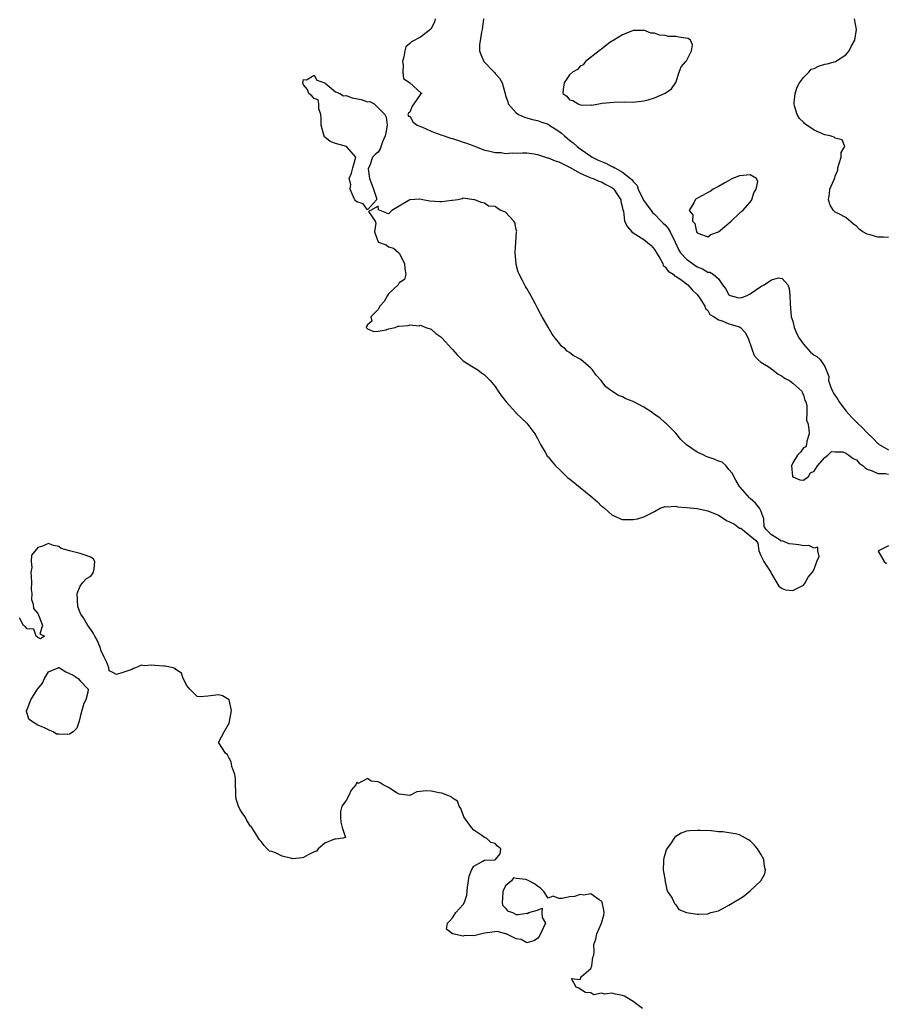
# Model space of a CAD drawing. Units: inches. Extents: x 2625000 to 2628000, y 1497000 to 1500000.
# Drawn here: x 2625332 to 2625495, y 1499212 to 1499397 of the extents above; entities that cross this region are included whole.
import ezdxf

# ---------------------------------------------------------------- set-up
doc = ezdxf.new("R2010")
doc.units = ezdxf.units.IN
doc.header["$MEASUREMENT"] = 0
doc.layers.add('LD26251497_2ft', color=15, linetype='Continuous')

msp = doc.modelspace()

# ---------------------------------------------------------------- linework, layer by layer
at = {"layer": 'LD26251497_2ft'}
for points, elevation in [([(2625409.75, 1499397), (2625409.64, 1499396.36), (2625408.91, 1499395.09), (2625407, 1499393.53), (2625405.3, 1499392.7), (2625405, 1499392.38), (2625404.25, 1499391.75), (2625404.04, 1499391), (2625403.88, 1499389.88), (2625403.61, 1499389), (2625403.7, 1499388.3), (2625403.65, 1499387), (2625403.81, 1499385.81), (2625404.99, 1499385), (2625407, 1499383.13), (2625407.23, 1499383), (2625407, 1499382.85), (2625405.71, 1499381), (2625405.43, 1499380.57), (2625405, 1499379.45), (2625404.74, 1499379.26), (2625404.59, 1499379), (2625404.73, 1499378.73), (2625405, 1499378.69), (2625405.6, 1499377.6), (2625406.34, 1499377), (2625407, 1499376.75), (2625407.35, 1499376.65), (2625409, 1499375.91), (2625409.61, 1499375.61), (2625411, 1499375.16), (2625411.42, 1499375), (2625412.6, 1499374.6), (2625413, 1499374.5), (2625414.15, 1499374.15), (2625415, 1499373.84), (2625415.64, 1499373.64), (2625417, 1499373.11), (2625417.34, 1499373), (2625419, 1499372.33), (2625419.79, 1499372.21), (2625421, 1499371.91), (2625422.14, 1499371.86), (2625423, 1499371.71), (2625424.2, 1499371.8), (2625425, 1499371.74), (2625426.17, 1499371.83), (2625427, 1499371.81), (2625428.37, 1499371.63), (2625429, 1499371.52), (2625430.87, 1499370.87), (2625431, 1499370.86), (2625432.32, 1499370.32), (2625433, 1499370.14), (2625433.74, 1499369.74), (2625435, 1499369.13), (2625437, 1499367.97), (2625438.73, 1499367.27), (2625439, 1499367.14), (2625439.43, 1499367), (2625440.5, 1499366.5), (2625441, 1499366.39), (2625441.85, 1499365.85), (2625443, 1499365.31), (2625443.17, 1499365.17), (2625443.35, 1499365), (2625444.05, 1499363.95), (2625444.64, 1499363), (2625444.66, 1499362.66), (2625445, 1499361.47), (2625445.07, 1499361.07), (2625445.17, 1499360.83), (2625445.37, 1499359), (2625445.9, 1499357.9), (2625446.73, 1499357), (2625447, 1499356.81), (2625449, 1499355.51), (2625450.38, 1499354.38), (2625451, 1499353.66), (2625451.26, 1499353.26), (2625451.38, 1499353), (2625451.98, 1499352.02), (2625452.54, 1499351), (2625452.65, 1499350.65), (2625453, 1499350.39), (2625453.56, 1499349.56), (2625454.51, 1499349), (2625454.73, 1499348.73), (2625455, 1499348.63), (2625456.19, 1499347.81), (2625457.27, 1499347), (2625458.05, 1499346.05), (2625459, 1499345.18), (2625459.15, 1499345), (2625459.51, 1499344.49), (2625460.45, 1499343), (2625460.59, 1499342.59), (2625461, 1499342.17), (2625461.43, 1499341.43), (2625462.24, 1499341), (2625463, 1499340.46), (2625463.74, 1499340.26), (2625465, 1499339.7), (2625467, 1499339.09), (2625467.16, 1499339), (2625468.03, 1499338.03), (2625468.63, 1499337), (2625469.31, 1499335), (2625469.71, 1499333.71), (2625470.45, 1499333), (2625471, 1499332.5), (2625472.34, 1499331.66), (2625473.27, 1499331), (2625474.24, 1499330.24), (2625475, 1499329.87), (2625475.47, 1499329.47), (2625476.37, 1499329), (2625477, 1499328.52), (2625478.68, 1499327), (2625478.74, 1499326.74), (2625479, 1499326.31), (2625479.26, 1499325.26), (2625479.43, 1499325), (2625479.66, 1499324.34), (2625479.63, 1499323), (2625479.57, 1499321.57), (2625479.83, 1499321), (2625480.05, 1499319.95), (2625480.09, 1499319), (2625479.63, 1499317.63), (2625479.55, 1499317), (2625479.47, 1499316.53), (2625479, 1499316.36), (2625478.43, 1499315.57), (2625477.9, 1499315), (2625477, 1499313.52), (2625476.76, 1499313), (2625476.92, 1499311), (2625476.95, 1499310.95), (2625477, 1499310.9), (2625478.34, 1499310.34), (2625479, 1499310.27), (2625479.96, 1499311), (2625480.33, 1499311.67), (2625481, 1499311.99), (2625481.63, 1499313), (2625483, 1499314.57), (2625483.61, 1499315), (2625484.31, 1499315.69), (2625485, 1499315.6), (2625486.41, 1499315.59), (2625487, 1499315.38), (2625487.53, 1499315), (2625488.36, 1499314.36), (2625489, 1499314.11), (2625489.51, 1499313.51), (2625490.26, 1499313), (2625490.59, 1499312.59), (2625491, 1499312.37), (2625491.94, 1499312.06), (2625493, 1499311.52), (2625494.45, 1499311.55), (2625495, 1499311.45)], 7826), ([(2625418.82, 1499397), (2625418.6, 1499395), (2625418.48, 1499394.48), (2625418.1, 1499392.1), (2625418.11, 1499391), (2625418.33, 1499390.33), (2625418.92, 1499389), (2625420.82, 1499387), (2625420.9, 1499386.9), (2625421, 1499386.73), (2625421.84, 1499385.84), (2625422.33, 1499385), (2625422.83, 1499383.17), (2625423, 1499382.6), (2625423.42, 1499381.42), (2625423.49, 1499381), (2625425, 1499379.31), (2625425.44, 1499379), (2625426.52, 1499378.52), (2625427, 1499378.42), (2625428.07, 1499378.07), (2625429, 1499377.92), (2625429.63, 1499377.63), (2625431, 1499377.18), (2625431.11, 1499377.11), (2625433, 1499375.88), (2625433.5, 1499375.5), (2625434.08, 1499375), (2625434.55, 1499374.55), (2625435, 1499374.23), (2625435.67, 1499373.67), (2625436.42, 1499373), (2625437, 1499372.55), (2625439, 1499371.17), (2625439.3, 1499371), (2625440.43, 1499370.43), (2625441, 1499370.18), (2625441.86, 1499369.86), (2625443, 1499369.26), (2625443.21, 1499369.21), (2625443.52, 1499369), (2625445, 1499368.19), (2625446.51, 1499367), (2625446.77, 1499366.77), (2625447, 1499366.4), (2625447.71, 1499365.71), (2625447.9, 1499365), (2625448.95, 1499362.95), (2625449.77, 1499361.77), (2625450.34, 1499361), (2625450.6, 1499360.6), (2625451, 1499360.28), (2625452.27, 1499359), (2625452.62, 1499358.62), (2625453, 1499358.26), (2625453.58, 1499357.58), (2625453.92, 1499357), (2625454.88, 1499355), (2625455.55, 1499353.55), (2625455.9, 1499353), (2625457, 1499351.83), (2625458.12, 1499351), (2625459, 1499350.41), (2625460.03, 1499350.03), (2625461, 1499349.4), (2625461.4, 1499349.4), (2625462.01, 1499349), (2625463, 1499348.16), (2625463.81, 1499347), (2625464.35, 1499346.35), (2625465, 1499345.13), (2625465.07, 1499345.07), (2625465.2, 1499345), (2625466.61, 1499344.61), (2625467, 1499344.54), (2625467.39, 1499344.61), (2625468.44, 1499345), (2625469, 1499345.29), (2625471, 1499346.68), (2625471.63, 1499347), (2625472.43, 1499347.57), (2625473, 1499347.94), (2625474.31, 1499348.31), (2625475, 1499348.21), (2625476.05, 1499347), (2625476.34, 1499346.34), (2625476.44, 1499345), (2625476.48, 1499343.52), (2625476.55, 1499342.55), (2625476.7, 1499341), (2625477, 1499340.16), (2625477.25, 1499339), (2625477.79, 1499337.79), (2625478.18, 1499337), (2625479, 1499335.86), (2625480.35, 1499334.35), (2625481, 1499333.78), (2625481.53, 1499333.53), (2625482.13, 1499333), (2625483, 1499331.63), (2625483.76, 1499329.76), (2625483.74, 1499329), (2625484.1, 1499327.9), (2625484.46, 1499327), (2625484.63, 1499326.63), (2625485.45, 1499325.45), (2625485.71, 1499325), (2625487, 1499323.35), (2625488.1, 1499322.1), (2625489, 1499321.18), (2625489.11, 1499321.11), (2625489.19, 1499321), (2625490.13, 1499320.13), (2625491, 1499319.17), (2625492.13, 1499318.13), (2625493, 1499317.2), (2625493.12, 1499317.12), (2625493.25, 1499317), (2625495, 1499315.98)], 7824), ([(2625495, 1499355.9), (2625494.05, 1499355.95), (2625493, 1499355.97), (2625491.58, 1499356.42), (2625491, 1499356.54), (2625490.2, 1499357), (2625489.49, 1499357.49), (2625489, 1499358.03), (2625488.42, 1499358.42), (2625487, 1499359.68), (2625485.64, 1499360.36), (2625485, 1499360.66), (2625484.66, 1499361), (2625484, 1499362), (2625483.73, 1499363), (2625483.89, 1499364.11), (2625483.98, 1499365), (2625484.69, 1499366.69), (2625484.89, 1499367.11), (2625485, 1499367.44), (2625485.46, 1499368.54), (2625485.47, 1499369), (2625486.1, 1499371), (2625486.11, 1499371.89), (2625486.8, 1499373), (2625486.26, 1499374.26), (2625485, 1499374.58), (2625484.77, 1499374.77), (2625484.05, 1499375), (2625483, 1499375.22), (2625481, 1499376.08), (2625479.65, 1499377), (2625479.28, 1499377.28), (2625479, 1499377.59), (2625478.27, 1499378.27), (2625477.8, 1499379), (2625477.34, 1499380.66), (2625477.23, 1499381), (2625477.27, 1499381.27), (2625477.44, 1499383), (2625477.81, 1499384.19), (2625478.27, 1499385), (2625479, 1499385.99), (2625480.04, 1499387), (2625480.48, 1499387.52), (2625481, 1499387.68), (2625481.86, 1499388.14), (2625483, 1499388.46), (2625483.46, 1499388.54), (2625485.01, 1499388.99), (2625487, 1499390.21), (2625487.63, 1499391), (2625488.06, 1499391.94), (2625488.66, 1499393), (2625488.98, 1499395), (2625488.6, 1499397)], 7824), ([(2625448.75, 1499211), (2625447, 1499212.32), (2625445.86, 1499213), (2625445.33, 1499213.33), (2625445, 1499213.45), (2625443.67, 1499213.67), (2625443, 1499213.85), (2625441.66, 1499213.66), (2625441, 1499213.84), (2625439.58, 1499213.58), (2625439, 1499213.93), (2625438.01, 1499214.01), (2625437, 1499214.61), (2625436.78, 1499214.78), (2625436.26, 1499215), (2625435.37, 1499216.63), (2625437, 1499216.45), (2625437.17, 1499216.83), (2625437.28, 1499217), (2625439, 1499218.51), (2625439.24, 1499219), (2625439.37, 1499220.63), (2625439.59, 1499221), (2625439.64, 1499221.64), (2625439.61, 1499223), (2625439.96, 1499224.04), (2625440.16, 1499225), (2625441, 1499227), (2625441.44, 1499228.56), (2625441.54, 1499229), (2625441.47, 1499229.47), (2625441.16, 1499231), (2625441.09, 1499231.09), (2625441, 1499231.19), (2625440.57, 1499231.43), (2625439, 1499232.52), (2625437.73, 1499232.27), (2625437, 1499232.41), (2625435.95, 1499232.05), (2625435, 1499231.96), (2625433.65, 1499231.65), (2625433, 1499231.64), (2625431.92, 1499232.08), (2625431, 1499231.74), (2625430.18, 1499233), (2625429.58, 1499233.58), (2625429, 1499233.98), (2625428.42, 1499234.42), (2625427.34, 1499235), (2625427, 1499235.14), (2625426.79, 1499235.21), (2625425, 1499235.43), (2625424.47, 1499235.53), (2625424.11, 1499235), (2625423, 1499234.02), (2625422.45, 1499233), (2625422.41, 1499231.59), (2625422.35, 1499231), (2625422.43, 1499230.43), (2625423, 1499229.87), (2625423.37, 1499229.37), (2625424.32, 1499229), (2625425, 1499228.64), (2625425.34, 1499228.66), (2625427, 1499228.9), (2625427.13, 1499228.87), (2625427.37, 1499229), (2625429, 1499229.46), (2625429.87, 1499229.87), (2625429.79, 1499229), (2625429.9, 1499228.1), (2625430.47, 1499227), (2625429.97, 1499225.97), (2625429.38, 1499224.62), (2625429, 1499224.17), (2625428.29, 1499223.71), (2625427, 1499223.31), (2625425.93, 1499223.93), (2625425, 1499224.08), (2625423.07, 1499225), (2625423.04, 1499225.04), (2625423, 1499225.03), (2625421.47, 1499225.47), (2625419, 1499225.14), (2625417, 1499224.66), (2625415.3, 1499224.7), (2625415, 1499224.56), (2625413, 1499225), (2625411.87, 1499225.87), (2625412.05, 1499227), (2625412.53, 1499227.47), (2625413, 1499228.03), (2625413.65, 1499229), (2625415, 1499230.54), (2625415.24, 1499231), (2625415.69, 1499232.31), (2625415.74, 1499233), (2625415.82, 1499233.82), (2625416.15, 1499235.85), (2625416.55, 1499237), (2625417, 1499237.75), (2625418.69, 1499238.69), (2625419, 1499238.89), (2625421, 1499238.94), (2625421.11, 1499239), (2625421.95, 1499240.05), (2625422.1, 1499241), (2625421.5, 1499241.5), (2625421, 1499242.02), (2625420.21, 1499242.21), (2625419.37, 1499243), (2625419, 1499243.13), (2625418.52, 1499243.48), (2625417, 1499244.52), (2625416.61, 1499245), (2625415.14, 1499247), (2625415, 1499247.36), (2625414.6, 1499248.6), (2625414.29, 1499249), (2625413.97, 1499249.97), (2625413, 1499250.52), (2625412.77, 1499250.77), (2625412.12, 1499251), (2625411, 1499251.44), (2625410.49, 1499251.51), (2625409, 1499251.85), (2625408.11, 1499251.89), (2625406.32, 1499251.68), (2625405, 1499251.02), (2625403, 1499251.25), (2625402.43, 1499251.57), (2625401, 1499252.53), (2625399.96, 1499253), (2625399.4, 1499253.4), (2625399, 1499253.59), (2625397.72, 1499253.72), (2625397, 1499254.19), (2625395.27, 1499253.27), (2625395, 1499253.53), (2625394.84, 1499253), (2625393.96, 1499252.04), (2625393.53, 1499251), (2625393, 1499250.1), (2625392.19, 1499249), (2625391.96, 1499248.04), (2625391.94, 1499247), (2625391.99, 1499245.99), (2625392.28, 1499245), (2625392.89, 1499243.11), (2625392.43, 1499243), (2625391, 1499242.79), (2625390.79, 1499242.79), (2625389, 1499242.04), (2625387.77, 1499241), (2625387.44, 1499240.56), (2625387, 1499240.45), (2625385.87, 1499239.87), (2625385, 1499239.34), (2625384.71, 1499239.29), (2625383, 1499239.14), (2625382.8, 1499239.2), (2625381, 1499239.6), (2625379.74, 1499240.26), (2625379, 1499240.47), (2625378.56, 1499240.56), (2625378.13, 1499241), (2625377.6, 1499241.6), (2625377, 1499242.4), (2625376.71, 1499242.71), (2625376.54, 1499243), (2625375.7, 1499244.3), (2625375.17, 1499245.17), (2625375, 1499245.28), (2625374.35, 1499246.35), (2625374.01, 1499247), (2625373.55, 1499247.55), (2625373, 1499248.43), (2625372.76, 1499249), (2625372.33, 1499250.33), (2625372.27, 1499251), (2625372.26, 1499251.74), (2625372.18, 1499253), (2625372.21, 1499254.21), (2625372.07, 1499255), (2625371.53, 1499256.47), (2625371.46, 1499257), (2625371.37, 1499257.37), (2625371, 1499258.05), (2625370.69, 1499258.69), (2625370.3, 1499259), (2625369.09, 1499260.91), (2625369.06, 1499261), (2625369.08, 1499261.08), (2625370.06, 1499263), (2625371, 1499264.64), (2625371.07, 1499264.93), (2625371.43, 1499267), (2625371, 1499269), (2625369.77, 1499269.77), (2625369, 1499269.95), (2625367, 1499269.69), (2625365.55, 1499269.55), (2625365, 1499269.63), (2625364.29, 1499270.29), (2625363.59, 1499271), (2625363, 1499271.74), (2625362.59, 1499272.59), (2625362.33, 1499273), (2625362.02, 1499274.02), (2625361, 1499274.72), (2625360.88, 1499274.88), (2625360.48, 1499275), (2625359, 1499275.33), (2625358.69, 1499275.31), (2625357, 1499275.46), (2625356.47, 1499275.53), (2625355, 1499275.39), (2625354.49, 1499275.51), (2625353.36, 1499275), (2625353, 1499274.89), (2625352.68, 1499274.68), (2625351, 1499274.11), (2625349.79, 1499273.79), (2625349, 1499274.22), (2625348.45, 1499274.45), (2625348.4, 1499275), (2625348, 1499276), (2625347.5, 1499277), (2625347.36, 1499277.36), (2625347, 1499278), (2625346.66, 1499279), (2625346.21, 1499280.22), (2625345.72, 1499281), (2625345.47, 1499281.47), (2625345, 1499282.21), (2625344.66, 1499282.66), (2625344.44, 1499283), (2625343.59, 1499284.41), (2625343.12, 1499285.12), (2625343, 1499285.37), (2625342.54, 1499286.54), (2625342.4, 1499289), (2625343, 1499290.37), (2625343.43, 1499291), (2625344.19, 1499291.81), (2625345, 1499292.27), (2625345.33, 1499292.67), (2625345.49, 1499293), (2625345.6, 1499293.6), (2625345.76, 1499295), (2625345.46, 1499295.45), (2625345, 1499295.81), (2625343.73, 1499296.27), (2625343, 1499296.49), (2625341, 1499296.98), (2625339.44, 1499297.44), (2625339, 1499297.82), (2625338, 1499298), (2625337, 1499298.39), (2625335.89, 1499297.89), (2625335, 1499297.64), (2625334.54, 1499297), (2625333.82, 1499296.18), (2625333.74, 1499295), (2625333.89, 1499293.89), (2625333.71, 1499293), (2625333.74, 1499292.26), (2625333.84, 1499291), (2625333.77, 1499289.77), (2625333.89, 1499289), (2625333.85, 1499287.85), (2625334.15, 1499287), (2625334.19, 1499286.19), (2625335, 1499285.2), (2625335.07, 1499285), (2625335.19, 1499284.81), (2625335.91, 1499283), (2625335.42, 1499281.42), (2625336.3, 1499281), (2625335.5, 1499280.5), (2625335, 1499280.75), (2625334.69, 1499281), (2625334.27, 1499282.27), (2625333, 1499282.33), (2625332.7, 1499282.7), (2625332.35, 1499283), (2625331.59, 1499284.41)], 7828), ([(2625495, 1499297.98), (2625493.09, 1499297), (2625493.06, 1499296.94), (2625494.17, 1499295), (2625494.65, 1499294.65)], 7826)]:
    msp.add_lwpolyline(points, dxfattribs=dict(at, elevation=elevation))
for points, elevation in [([(2625439.2, 1499380.8), (2625441.15, 1499381.15), (2625443.35, 1499381.35), (2625445.38, 1499381.38), (2625447, 1499381.36), (2625447.4, 1499381.4), (2625449, 1499381.6), (2625449.79, 1499381.79), (2625451, 1499382.15), (2625453, 1499383.01), (2625454.18, 1499383.82), (2625455, 1499385.01), (2625455.66, 1499387), (2625456.02, 1499387.98), (2625456.91, 1499389), (2625457, 1499389.13), (2625457.96, 1499391), (2625458.12, 1499392.12), (2625457.78, 1499393), (2625457.3, 1499393.3), (2625455.59, 1499393.59), (2625455, 1499393.66), (2625453.7, 1499393.7), (2625453, 1499393.88), (2625451.91, 1499393.91), (2625451, 1499394.32), (2625450.3, 1499394.3), (2625449, 1499394.86), (2625448.83, 1499394.83), (2625447, 1499394.83), (2625445, 1499393.99), (2625443.34, 1499393), (2625443.16, 1499392.84), (2625443, 1499392.78), (2625442.35, 1499392.35), (2625441, 1499391.32), (2625440.85, 1499391.15), (2625440.59, 1499391), (2625438.04, 1499389), (2625437.61, 1499388.39), (2625437, 1499388.14), (2625436.5, 1499387.5), (2625435.59, 1499387), (2625435, 1499386.45), (2625434.02, 1499385), (2625433.81, 1499383.81), (2625433.77, 1499383), (2625434.5, 1499382.5), (2625435, 1499381.75), (2625435.66, 1499381.66), (2625436.66, 1499381), (2625437.2, 1499380.8), (2625439, 1499380.82)], 7822), ([(2625400.31, 1499379), (2625400.53, 1499378.53), (2625400.75, 1499377), (2625400.44, 1499375.56), (2625400.35, 1499375), (2625399.86, 1499373.86), (2625399.43, 1499372.57), (2625399, 1499371.92), (2625398.47, 1499371.53), (2625397.98, 1499371), (2625397.44, 1499369.44), (2625397.19, 1499369), (2625397.17, 1499368.83), (2625397.42, 1499367), (2625397.85, 1499365.85), (2625398.12, 1499365), (2625398.72, 1499363.28), (2625398.72, 1499363), (2625397, 1499361.09), (2625396.21, 1499362.21), (2625395, 1499362.6), (2625394.79, 1499362.79), (2625394.64, 1499363), (2625394.31, 1499363.69), (2625393.75, 1499365), (2625393.86, 1499365.86), (2625393.58, 1499367), (2625394, 1499368), (2625394.25, 1499369), (2625394.83, 1499371), (2625393.07, 1499373), (2625391, 1499373.56), (2625389.97, 1499373.97), (2625389, 1499374.74), (2625388.88, 1499374.88), (2625388.84, 1499375), (2625388.81, 1499375.19), (2625388.29, 1499377), (2625388.32, 1499378.32), (2625388.27, 1499379), (2625387.88, 1499380.12), (2625387.85, 1499381), (2625387.76, 1499381.76), (2625387, 1499382.01), (2625386.56, 1499382.56), (2625386, 1499383), (2625385.72, 1499383.72), (2625385, 1499384.59), (2625384.84, 1499385), (2625385, 1499385.63), (2625385.55, 1499385.55), (2625387, 1499386.44), (2625387.5, 1499385.5), (2625388.97, 1499385), (2625389, 1499384.96), (2625389.08, 1499384.92), (2625391, 1499383.28), (2625391.83, 1499383), (2625392.52, 1499382.52), (2625393, 1499382.59), (2625394.14, 1499382.14), (2625395.86, 1499381.86), (2625397, 1499381.41), (2625397.46, 1499381.46), (2625398.26, 1499381)], 7826), ([(2625458.84, 1499363.16), (2625458.64, 1499363), (2625458.42, 1499362.42), (2625457.52, 1499361), (2625458.19, 1499360.19), (2625458.13, 1499359), (2625458.55, 1499358.55), (2625458.89, 1499357), (2625459, 1499356.8), (2625459.36, 1499356.64), (2625461, 1499356.05), (2625461.56, 1499356.44), (2625463.03, 1499357), (2625465.39, 1499359), (2625467, 1499360.46), (2625467.25, 1499360.75), (2625467.58, 1499361), (2625469, 1499362.57), (2625469.28, 1499363), (2625469.67, 1499364.33), (2625470.12, 1499365), (2625470.42, 1499366.42), (2625470.19, 1499367), (2625469, 1499367.69), (2625467, 1499367.52), (2625465.68, 1499367), (2625464.2, 1499366.2), (2625463, 1499365.51), (2625462.03, 1499365), (2625461.44, 1499364.56), (2625461, 1499364.35), (2625460.15, 1499363.85)], 7822), ([(2625430.74, 1499315), (2625430.83, 1499314.83), (2625431, 1499314.69), (2625431.74, 1499313.74), (2625432.38, 1499313), (2625433, 1499312.45), (2625433.71, 1499311.71), (2625434.72, 1499310.72), (2625435, 1499310.54), (2625439, 1499307.31), (2625439.4, 1499307), (2625440.25, 1499306.25), (2625441, 1499305.41), (2625441.28, 1499305.28), (2625441.58, 1499305), (2625442.37, 1499304.37), (2625443, 1499303.76), (2625444.58, 1499303), (2625445, 1499302.87), (2625447, 1499302.87), (2625447.82, 1499303), (2625449, 1499303.38), (2625449.85, 1499303.85), (2625451, 1499304.42), (2625452.07, 1499305), (2625453, 1499305.34), (2625453.28, 1499305.28), (2625455, 1499305.39), (2625455.31, 1499305.31), (2625457, 1499305.18), (2625459.05, 1499304.95), (2625461, 1499304.51), (2625463, 1499303.7), (2625464.68, 1499302.68), (2625465, 1499302.52), (2625466.05, 1499302.05), (2625467, 1499301.26), (2625467.26, 1499301.26), (2625467.52, 1499301), (2625469, 1499299.82), (2625469.99, 1499299), (2625470.45, 1499298.45), (2625470.62, 1499297), (2625471, 1499296.11), (2625471.54, 1499295), (2625472.1, 1499294.1), (2625472.86, 1499293), (2625473, 1499292.69), (2625473.99, 1499291), (2625474.35, 1499290.35), (2625475, 1499289.92), (2625475.66, 1499289.66), (2625477, 1499289.53), (2625478.03, 1499290.03), (2625479, 1499290.56), (2625479.33, 1499291), (2625479.91, 1499292.09), (2625480.68, 1499293), (2625481, 1499293.59), (2625481.52, 1499295), (2625481.96, 1499295.96), (2625481.7, 1499297), (2625481.71, 1499297.71), (2625481, 1499297.52), (2625480.04, 1499298.03), (2625479, 1499297.96), (2625478.15, 1499298.15), (2625477, 1499298.28), (2625476.33, 1499298.33), (2625475, 1499298.86), (2625474.83, 1499298.83), (2625474.64, 1499299), (2625473, 1499299.99), (2625472.02, 1499301), (2625471.61, 1499301.61), (2625471.58, 1499303), (2625471, 1499304.52), (2625470.76, 1499305), (2625470, 1499306), (2625469, 1499306.84), (2625468.91, 1499306.91), (2625468.85, 1499307), (2625467.08, 1499309), (2625467.05, 1499309.05), (2625467, 1499309.1), (2625466.28, 1499310.28), (2625465.6, 1499311.6), (2625465, 1499312.3), (2625464.46, 1499313), (2625463.69, 1499313.69), (2625463, 1499313.89), (2625462.24, 1499314.24), (2625460.74, 1499314.74), (2625460.3, 1499315), (2625459, 1499315.53), (2625457, 1499316.96), (2625455.94, 1499317.94), (2625455, 1499319.15), (2625453.05, 1499321.05), (2625453, 1499321.07), (2625452.01, 1499322.01), (2625451, 1499322.65), (2625450.53, 1499323), (2625449, 1499323.99), (2625447, 1499325.08), (2625445.58, 1499325.58), (2625445, 1499325.95), (2625444.2, 1499326.2), (2625442.99, 1499326.99), (2625441.85, 1499327.85), (2625440.97, 1499329), (2625440.04, 1499330.03), (2625439.34, 1499331), (2625439, 1499331.35), (2625437.12, 1499333), (2625435.73, 1499333.73), (2625435, 1499334.31), (2625434.54, 1499334.54), (2625434.17, 1499335), (2625433.49, 1499335.49), (2625433, 1499336.15), (2625432.33, 1499337), (2625431.72, 1499337.72), (2625431, 1499339.07), (2625429.84, 1499341), (2625429.54, 1499341.54), (2625429, 1499342.63), (2625428.87, 1499342.87), (2625428.82, 1499343), (2625428.63, 1499343.37), (2625427.76, 1499345), (2625427.46, 1499345.47), (2625427, 1499346.29), (2625426.71, 1499346.71), (2625426.16, 1499347.83), (2625425.53, 1499349), (2625425.36, 1499349.36), (2625425, 1499350.85), (2625424.96, 1499350.96), (2625424.77, 1499353), (2625424.93, 1499355), (2625425.06, 1499356.94), (2625425.08, 1499357.08), (2625425, 1499357.41), (2625424.72, 1499358.72), (2625424.54, 1499359), (2625423, 1499360.64), (2625422.08, 1499361), (2625421.39, 1499361.39), (2625421, 1499361.75), (2625419.78, 1499361.78), (2625419, 1499362.33), (2625418.48, 1499362.48), (2625417, 1499363.02), (2625416.99, 1499363.01), (2625415, 1499363.27), (2625414.84, 1499363.16), (2625414, 1499363), (2625413, 1499362.86), (2625412.86, 1499362.86), (2625411, 1499362.6), (2625410.64, 1499362.64), (2625408.76, 1499362.76), (2625407.43, 1499363), (2625406.86, 1499363.14), (2625405, 1499363), (2625403, 1499361.79), (2625401.62, 1499361), (2625401, 1499360.34), (2625399.12, 1499361.12), (2625399, 1499361.79), (2625397.61, 1499361), (2625397.2, 1499360.8), (2625398.45, 1499359), (2625398.57, 1499358.57), (2625398.31, 1499357), (2625399, 1499355.06), (2625399.06, 1499355), (2625400.54, 1499354.54), (2625401, 1499354.16), (2625401.92, 1499353.92), (2625402.93, 1499353), (2625402.98, 1499352.98), (2625403.99, 1499351), (2625404.03, 1499350.03), (2625404.24, 1499349), (2625403.98, 1499348.02), (2625403, 1499347.41), (2625402.76, 1499347), (2625401, 1499345.29), (2625400.79, 1499345), (2625400.15, 1499343.85), (2625399.36, 1499343), (2625399, 1499342.4), (2625397.65, 1499341), (2625397.81, 1499340.19), (2625397, 1499339.48), (2625396.81, 1499339.19), (2625396.76, 1499339), (2625397, 1499338.76), (2625398.22, 1499338.22), (2625399, 1499338.3), (2625400.53, 1499338.53), (2625401, 1499338.71), (2625402.25, 1499339), (2625402.79, 1499339.21), (2625403, 1499339.21), (2625404.66, 1499339.34), (2625405, 1499339.46), (2625406.71, 1499339.29), (2625407, 1499339.4), (2625407.97, 1499339), (2625409, 1499338.69), (2625409.87, 1499337.88), (2625411, 1499337.11), (2625411.07, 1499337), (2625412.85, 1499335), (2625413, 1499334.86), (2625413.86, 1499333.86), (2625415, 1499332.73), (2625415.7, 1499332.3), (2625417, 1499331.44), (2625417.77, 1499331), (2625418.44, 1499330.44), (2625419, 1499330.1), (2625420.09, 1499329), (2625421, 1499327.89), (2625421.59, 1499327), (2625422.18, 1499326.18), (2625423.07, 1499325), (2625424.89, 1499323), (2625424.93, 1499322.93), (2625425.96, 1499321.96), (2625427.01, 1499321.01), (2625428.52, 1499319), (2625428.67, 1499318.67), (2625429, 1499318.1), (2625429.58, 1499317), (2625430.45, 1499315.55)], 7826), ([(2625335, 1499264.23), (2625333.86, 1499265), (2625333.36, 1499265.37), (2625332.9, 1499266.9), (2625332.9, 1499267), (2625333, 1499267.19), (2625333.72, 1499269), (2625334.84, 1499270.84), (2625335, 1499271.06), (2625335.87, 1499272.13), (2625336.29, 1499273), (2625337, 1499274.29), (2625338.85, 1499275), (2625338.92, 1499275.08), (2625339, 1499275.07), (2625339.08, 1499275), (2625340.28, 1499274.28), (2625341, 1499273.93), (2625341.67, 1499273.67), (2625342.62, 1499273), (2625343, 1499272.57), (2625344.46, 1499271), (2625344.42, 1499270.42), (2625344.02, 1499269), (2625343.7, 1499268.3), (2625343.28, 1499267), (2625343, 1499265.8), (2625342.79, 1499265), (2625342.33, 1499263.67), (2625341.69, 1499263), (2625341, 1499262.58), (2625340.51, 1499262.51), (2625339, 1499262.58), (2625338.53, 1499262.53), (2625337.91, 1499263), (2625337.27, 1499263.27), (2625336.25, 1499263.75)], 7828), ([(2625461, 1499228.8), (2625461.17, 1499228.83), (2625461.61, 1499229), (2625463, 1499229.36), (2625465, 1499230.41), (2625465.89, 1499231), (2625467, 1499231.6), (2625467.86, 1499232.14), (2625469, 1499233.08), (2625471, 1499234.98), (2625471.73, 1499236.27), (2625471.86, 1499237), (2625471.68, 1499237.68), (2625471.53, 1499239), (2625471, 1499239.98), (2625470.34, 1499241), (2625469.74, 1499241.74), (2625469, 1499242.52), (2625468.68, 1499242.68), (2625468.12, 1499243), (2625467, 1499243.6), (2625466.2, 1499243.8), (2625465, 1499244.01), (2625463.82, 1499244.18), (2625463, 1499244.22), (2625461.65, 1499244.35), (2625459.55, 1499244.45), (2625459, 1499244.46), (2625457.61, 1499244.39), (2625457, 1499244.29), (2625456.03, 1499243.97), (2625455, 1499243.31), (2625454.83, 1499243.17), (2625454.7, 1499243), (2625454.1, 1499242.1), (2625453.3, 1499241), (2625453.19, 1499240.81), (2625453, 1499240.11), (2625452.74, 1499239.26), (2625452.68, 1499239), (2625452.66, 1499238.66), (2625452.63, 1499237), (2625452.97, 1499235.03), (2625452.96, 1499234.96), (2625453, 1499234.88), (2625453.29, 1499233.29), (2625453.46, 1499233), (2625454.3, 1499231.7), (2625454.74, 1499230.74), (2625455, 1499230.5), (2625455.6, 1499229.6), (2625457.02, 1499229.02), (2625459, 1499228.69), (2625459.28, 1499228.72)], 7828)]:
    msp.add_lwpolyline(points, close=True, dxfattribs=dict(at, elevation=elevation))

doc.saveas('drawing.dxf')
